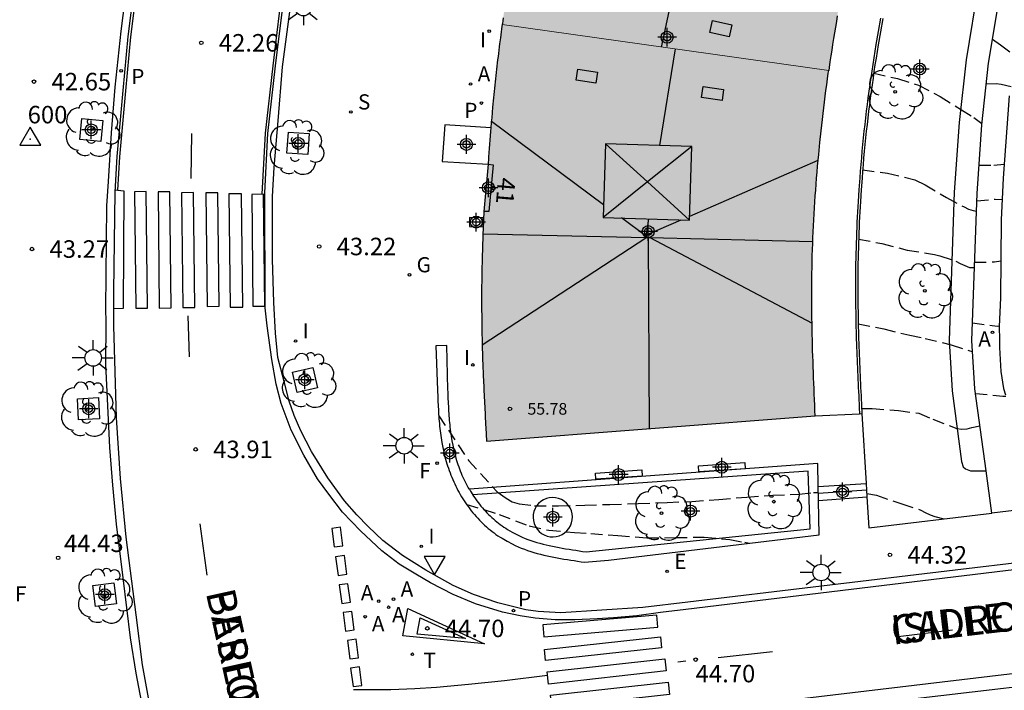
# Model space of a CAD drawing. Units: metres. Extents: x 579593 to 579945, y 4795040 to 4795291.
# Drawn here: x 579718 to 579760, y 4795242 to 4795271 of the extents above; entities that cross this region are included whole.
import ezdxf
from ezdxf.enums import TextEntityAlignment as Align

# ---------------------------------------------------------------- set-up
doc = ezdxf.new("R2010")
doc.units = ezdxf.units.M
doc.header["$MEASUREMENT"] = 0
doc.linetypes.add('TRAZOS_NORMALES', pattern=[0.75, 0.5, -0.25])
for name, color, linetype in [('020194', 31, 'TRAZOS_NORMALES'), ('020195', 30, 'TRAZOS_NORMALES'), ('020204', 9, 'Continuous'), ('020308', 9, 'Continuous'), ('030201', 9, 'Continuous'), ('030301', 9, 'Continuous'), ('060106', 9, 'Continuous'), ('060108', 9, 'Continuous'), ('060113', 4, 'Continuous'), ('060117', 9, 'Continuous'), ('060124', 9, 'Continuous'), ('060126', 9, 'Continuous'), ('060141', 9, 'Continuous'), ('070105', 6, 'Continuous'), ('070108', 9, 'Continuous'), ('080104', 9, 'Continuous'), ('080106', 1, 'Continuous'), ('080109', 9, 'Continuous'), ('080201', 9, 'Continuous'), ('080202', 9, 'Continuous'), ('080303', 9, 'Continuous'), ('080306', 9, 'Continuous'), ('080308', 9, 'Continuous'), ('080312', 8, 'Continuous'), ('090111', 4, 'Continuous'), ('100101', 9, 'Continuous'), ('100105', 3, 'Continuous'), ('100107', 3, 'Continuous'), ('100202', 3, 'Continuous'), ('200205', 4, 'Continuous'), ('200305', 4, 'Continuous'), ('210102', 4, 'Continuous'), ('210201', 9, 'Continuous'), ('210203', 4, 'Continuous'), ('210204', 9, 'Continuous'), ('210205', 4, 'Continuous'), ('210301', 9, 'Continuous'), ('210303', 4, 'Continuous'), ('210304', 9, 'Continuous'), ('210305', 4, 'Continuous'), ('220207', 9, 'Continuous'), ('220307', 9, 'Continuous'), ('230204', 9, 'Continuous'), ('230304', 9, 'Continuous'), ('240204', 9, 'Continuous'), ('240205', 1, 'Continuous'), ('240304', 9, 'Continuous'), ('240305', 1, 'Continuous'), ('250206', 9, 'Continuous'), ('260101', 9, 'Continuous'), ('260205', 9, 'Continuous'), ('270204', 9, 'Continuous'), ('270304', 9, 'Continuous'), ('990501', 21, 'Continuous'), ('C_Edificios', 5, 'Continuous'), ('Centroides', 1, 'Continuous')]:
    doc.layers.add(name, color=color, linetype=linetype)
doc.layers.add('080111', color=7, linetype='Continuous', lineweight=30)
doc.layers.add('080117', color=7, linetype='Continuous', lineweight=20)
doc.styles.add('ARIAL', font='arial.ttf', dxfattribs={"height": 1})
doc.styles.add('ARIALI', font='ariali.ttf', dxfattribs={"height": 1})
doc.styles.add('ROMANS', font='romans__.ttf', dxfattribs={"height": 1})
doc.styles.get("Standard").update_dxf_attribs({"font": 'arial.ttf'})

# ---------------------------------------------------------------- blocks, each defined once
blk = doc.blocks.new('Centroide')
for points in [[(0.402, 0), (-0.402, 0)], [(0, -0.402), (0, 0.402)]]:
    blk.add_lwpolyline(points)
for radius in [0.256, 0.159]:
    blk.add_circle((0, 0), radius)
blk = doc.blocks.new('SANEA')
blk.add_circle((0, 0), 0.055)
blk = doc.blocks.new('PLUVI2')
blk.add_circle((0, 0), 0.055)
blk = doc.blocks.new('REIND')
blk.add_circle((0, 0), 0.055)
blk = doc.blocks.new('PLUVI3')
blk.add_circle((0, 0), 0.055)
blk = doc.blocks.new('ARBOL')
blk.add_circle((0, 0), 0.0587)
for centre, radius, start, end in [((-0.564, 0.381), 0.532, 92.28, 254.58), ((-0.28, 0.855), 0.3, 359.2878, 173.6078), ((0.097, 0.97), 0.21, 23.1565, 160.4665), ((0.438, 0.881), 0.24, 301.578, 139.328), ((-0.091, 0.321), 0.12, 119.14, 310.56), ((0.656, 0.288), 0.443, 319.8556, 114.7656), ((0.819, -0.249), 0.383, 235.5275, 62.0275), ((-0.556, -0.339), 0.555, 142.64, 266.54), ((-0.039, -0.384), 0.21, 189.64, 323.88), ((0.299, -0.624), 0.532, 224.67, 0.24), ((-0.301, -0.676), 0.45, 213.78, 295.32)]:
    blk.add_arc(centre, radius, start, end)
blk = doc.blocks.new('SETRA')
at = {"linetype": 'Continuous'}
blk.add_lwpolyline([(0.451, 0.26), (-0.45, 0.26), (-0.001, -0.52)], close=True, dxfattribs=at)
blk = doc.blocks.new('REGAS')
blk.add_circle((0, 0), 0.055)
blk = doc.blocks.new('OPTICA')
blk.add_circle((0, 0), 0.055)
blk = doc.blocks.new('PUNTO')
blk.add_circle((0, 0), 0.075)
blk = doc.blocks.new('COTAPU')
blk.add_circle((0, 0), 0.075)
blk = doc.blocks.new('REGALU')
blk.add_circle((0, 0), 0.055)
blk = doc.blocks.new('RETEL')
blk.add_circle((0, 0), 0.055)
blk = doc.blocks.new('BloquePortal')
blk.add_circle((0, 0), 0.075)
at = {"flags": 5}
blk.add_attdef('INDICE', text='', height=0.75, dxfattribs=at).set_placement((0, 0), align=Align.MIDDLE_CENTER)
blk = doc.blocks.new('VERTOP')
blk.add_lwpolyline([(-0.45, -0.26), (0.45, -0.26), (0, 0.52)], close=True)
blk.add_point((0, 0))
blk = doc.blocks.new('ABAS')
blk.add_circle((0, 0), 0.055)
blk = doc.blocks.new('FAROLA')
for p, q in [((-0.63, 0.51), (-0.255, 0.245)), ((0, 0.355), (0, 0.755)), ((0.605, 0.49), (0.276, 0.223)), ((-0.355, 0), (-0.895, 0)), ((0.355, 0), (0.855, 0)), ((-0.65, -0.52), (-0.255, -0.24)), ((0, -0.355), (0, -0.755)), ((0.585, -0.52), (0.256, -0.246))]:
    blk.add_line(p, q)
blk.add_circle((0, 0), 0.355)
blk = doc.blocks.new('PLUVI1')
blk.add_circle((0, 0), 0.055)

msp = doc.modelspace()

# ---------------------------------------------------------------- hatches: boundary and pattern name
at = {"layer": '990501'}
for points in [[(579753.684, 4795276.609), (579753.767, 4795276.945), (579753.853, 4795277.28), (579753.94, 4795277.615), (579754.03, 4795277.949), (579754.122, 4795278.283), (579754.216, 4795278.616), (579754.313, 4795278.948), (579754.412, 4795279.28), (579754.549, 4795279.729), (579754.692, 4795280.177), (579754.75, 4795280.363), (579754.806, 4795280.53), (579754.844, 4795280.648), (579754.883, 4795280.765), (579754.922, 4795280.883), (579754.961, 4795281), (579755.001, 4795281.117), (579755.04, 4795281.235), (579755.08, 4795281.352), (579755.12, 4795281.469), (579755.16, 4795281.586), (579755.2, 4795281.703), (579755.241, 4795281.82), (579755.281, 4795281.937), (579755.322, 4795282.054), (579755.362, 4795282.171), (579755.403, 4795282.288), (579755.444, 4795282.405), (579755.484, 4795282.522), (579755.525, 4795282.639), (579755.566, 4795282.756), (579742.289, 4795287.541), (579742.242, 4795287.393), (579742.196, 4795287.246), (579742.149, 4795287.098), (579742.103, 4795286.95), (579742.056, 4795286.802), (579742.01, 4795286.655), (579741.964, 4795286.507), (579741.917, 4795286.359), (579741.871, 4795286.211), (579741.824, 4795286.063), (579741.778, 4795285.915), (579741.732, 4795285.768), (579741.685, 4795285.62), (579741.639, 4795285.471), (579741.593, 4795285.323), (579741.547, 4795285.175), (579741.5, 4795285.027), (579741.454, 4795284.879), (579741.408, 4795284.73), (579741.362, 4795284.582), (579741.316, 4795284.433), (579741.271, 4795284.285), (579741.175, 4795283.975), (579741.08, 4795283.664), (579741.031, 4795283.503), (579740.981, 4795283.341), (579740.932, 4795283.18), (579740.883, 4795283.018), (579740.835, 4795282.856), (579740.786, 4795282.695), (579740.738, 4795282.533), (579740.689, 4795282.371), (579740.642, 4795282.209), (579740.594, 4795282.047), (579740.547, 4795281.886), (579740.5, 4795281.724), (579740.453, 4795281.563), (579740.407, 4795281.402), (579740.361, 4795281.24), (579740.316, 4795281.079), (579740.27, 4795280.918), (579740.226, 4795280.757), (579740.182, 4795280.596), (579740.138, 4795280.435), (579740.074, 4795280.197), (579740.011, 4795279.959), (579739.99, 4795279.882), (579739.97, 4795279.804), (579739.95, 4795279.727), (579739.93, 4795279.649), (579739.91, 4795279.572), (579739.89, 4795279.495), (579739.87, 4795279.418), (579739.85, 4795279.34), (579739.831, 4795279.263), (579739.811, 4795279.186), (579739.792, 4795279.109), (579739.772, 4795279.032), (579739.753, 4795278.955), (579739.733, 4795278.877), (579739.714, 4795278.8), (579739.695, 4795278.723), (579739.675, 4795278.646), (579739.656, 4795278.569), (579739.637, 4795278.492), (579739.617, 4795278.415), (579739.598, 4795278.338), (579739.579, 4795278.261), (579739.134, 4795276.266), (579739.112, 4795276.143), (579739.089, 4795276.019), (579739.067, 4795275.896), (579739.045, 4795275.772), (579739.023, 4795275.649), (579739.001, 4795275.525), (579738.978, 4795275.402), (579738.956, 4795275.278), (579738.934, 4795275.155), (579738.912, 4795275.032), (579738.89, 4795274.908), (579738.868, 4795274.785), (579738.846, 4795274.661), (579738.825, 4795274.538), (579738.803, 4795274.415), (579738.781, 4795274.291), (579738.76, 4795274.168), (579738.739, 4795274.045), (579738.717, 4795273.921), (579738.696, 4795273.798), (579738.675, 4795273.675), (579738.654, 4795273.551), (579738.614, 4795273.309), (579738.573, 4795273.067), (579738.554, 4795272.948), (579738.534, 4795272.829), (579738.515, 4795272.71), (579738.496, 4795272.591), (579738.477, 4795272.472), (579738.458, 4795272.353), (579738.439, 4795272.234), (579738.421, 4795272.115), (579738.402, 4795271.996), (579738.384, 4795271.876), (579738.366, 4795271.757), (579738.348, 4795271.638), (579738.331, 4795271.519), (579738.313, 4795271.399), (579738.296, 4795271.28), (579738.279, 4795271.16), (579738.262, 4795271.041), (579738.254, 4795270.989), (579752.248, 4795269.026), (579752.266, 4795269.156), (579752.302, 4795269.403), (579752.339, 4795269.649), (579752.376, 4795269.896), (579752.415, 4795270.142), (579752.454, 4795270.389), (579752.493, 4795270.635), (579752.534, 4795270.882), (579752.575, 4795271.128), (579752.617, 4795271.374), (579752.719, 4795271.961), (579752.824, 4795272.546), (579752.887, 4795272.886), (579752.951, 4795273.226), (579753.017, 4795273.566), (579753.084, 4795273.906), (579753.153, 4795274.245), (579753.223, 4795274.584), (579753.296, 4795274.922), (579753.37, 4795275.26), (579753.445, 4795275.598), (579753.523, 4795275.936), (579753.602, 4795276.273)], [(579751.561, 4795261.605), (579751.571, 4795261.86), (579751.582, 4795262.116), (579751.594, 4795262.371), (579751.607, 4795262.626), (579751.622, 4795262.882), (579751.637, 4795263.137), (579751.653, 4795263.392), (579751.671, 4795263.647), (579751.689, 4795263.902), (579751.708, 4795264.157), (579751.729, 4795264.412), (579751.75, 4795264.667), (579751.772, 4795264.922), (579751.796, 4795265.177), (579751.82, 4795265.432), (579751.869, 4795265.934), (579751.923, 4795266.436), (579751.95, 4795266.684), (579751.978, 4795266.931), (579752.006, 4795267.179), (579752.036, 4795267.426), (579752.066, 4795267.674), (579752.098, 4795267.921), (579752.13, 4795268.168), (579752.163, 4795268.415), (579752.196, 4795268.662), (579752.231, 4795268.909), (579752.248, 4795269.026), (579738.254, 4795270.989), (579738.245, 4795270.921), (579738.228, 4795270.801), (579738.212, 4795270.681), (579738.178, 4795270.425), (579738.144, 4795270.169), (579738.127, 4795270.033), (579738.11, 4795269.896), (579738.093, 4795269.76), (579738.076, 4795269.624), (579738.059, 4795269.487), (579738.043, 4795269.351), (579738.027, 4795269.214), (579738.012, 4795269.078), (579737.996, 4795268.941), (579737.981, 4795268.805), (579737.967, 4795268.669), (579737.952, 4795268.533), (579737.937, 4795268.397), (579737.923, 4795268.261), (579737.909, 4795268.126), (579737.895, 4795267.991), (579737.882, 4795267.856), (579737.869, 4795267.721), (579737.857, 4795267.586), (579737.844, 4795267.452), (579737.824, 4795267.226), (579737.804, 4795267.001), (579737.796, 4795266.909), (579737.788, 4795266.818), (579737.78, 4795266.726), (579737.772, 4795266.635), (579737.765, 4795266.544), (579737.757, 4795266.452), (579737.75, 4795266.362), (579737.743, 4795266.271), (579737.736, 4795266.18), (579737.728, 4795266.089), (579737.721, 4795265.999), (579737.714, 4795265.908), (579737.707, 4795265.818), (579737.7, 4795265.727), (579737.694, 4795265.637), (579737.687, 4795265.547), (579737.68, 4795265.457), (579737.673, 4795265.367), (579737.666, 4795265.276), (579737.66, 4795265.186), (579737.653, 4795265.096), (579737.646, 4795265.006), (579737.467, 4795262.987), (579737.464, 4795262.913), (579737.461, 4795262.839), (579737.458, 4795262.765), (579737.455, 4795262.691), (579737.449, 4795262.544), (579737.446, 4795262.47), (579737.443, 4795262.396), (579737.44, 4795262.322), (579737.437, 4795262.248), (579737.434, 4795262.174), (579737.431, 4795262.1), (579737.425, 4795261.952), (579737.423, 4795261.878), (579737.42, 4795261.805), (579737.417, 4795261.731), (579737.415, 4795261.657), (579737.412, 4795261.583), (579737.41, 4795261.509), (579737.408, 4795261.435), (579737.405, 4795261.361), (579737.397, 4795261.082), (579737.39, 4795260.803), (579737.386, 4795260.598), (579737.382, 4795260.393), (579737.378, 4795260.188), (579737.376, 4795259.983), (579737.374, 4795259.778), (579737.372, 4795259.573), (579737.372, 4795259.368), (579737.371, 4795259.163), (579737.372, 4795258.958), (579737.373, 4795258.753), (579737.375, 4795258.547), (579737.377, 4795258.342), (579737.379, 4795258.137), (579737.383, 4795257.931), (579737.387, 4795257.726), (579737.391, 4795257.521), (579737.396, 4795257.315), (579737.402, 4795257.11), (579737.408, 4795256.904), (579737.414, 4795256.699), (579737.426, 4795256.366), (579737.439, 4795256.032), (579737.444, 4795255.904), (579737.449, 4795255.776), (579737.455, 4795255.648), (579737.46, 4795255.52), (579737.466, 4795255.392), (579737.472, 4795255.264), (579737.478, 4795255.136), (579737.484, 4795255.008), (579737.491, 4795254.88), (579737.497, 4795254.752), (579737.504, 4795254.624), (579737.51, 4795254.496), (579737.517, 4795254.368), (579737.524, 4795254.24), (579737.531, 4795254.111), (579737.538, 4795253.983), (579737.545, 4795253.855), (579737.552, 4795253.727), (579737.584, 4795253.135), (579751.668, 4795254.221), (579751.658, 4795254.454), (579751.648, 4795254.687), (579751.639, 4795254.92), (579751.629, 4795255.154), (579751.619, 4795255.387), (579751.61, 4795255.62), (579751.601, 4795255.853), (579751.592, 4795256.086), (579751.583, 4795256.319), (579751.575, 4795256.553), (579751.568, 4795256.786), (579751.56, 4795257.019), (579751.553, 4795257.252), (579751.547, 4795257.485), (579751.541, 4795257.718), (579751.536, 4795257.951), (579751.532, 4795258.184), (579751.528, 4795258.418), (579751.525, 4795258.651), (579751.523, 4795258.884), (579751.522, 4795259.117), (579751.522, 4795259.35), (579751.523, 4795259.839), (579751.529, 4795260.327), (579751.533, 4795260.583), (579751.538, 4795260.838), (579751.545, 4795261.094), (579751.552, 4795261.349)]]:
    msp.add_hatch(color=256, dxfattribs=at).paths.add_polyline_path(points, flags=0)

# ---------------------------------------------------------------- linework, layer by layer
at = {"layer": '020194'}
for points, elevation in [([(579759.273, 4795270.368), (579759.615, 4795270.13), (579760.31, 4795269.581)], 40.64), ([(579754.176, 4795268.904), (579755.2, 4795268.683), (579756.094, 4795268.398), (579757.026, 4795267.907), (579757.932, 4795267.343), (579758.469, 4795267.009), (579758.817, 4795266.757)], 41.64), ([(579759.004, 4795268.451), (579759.418, 4795268.463), (579759.641, 4795268.435), (579760.062, 4795268.337)], 41.14), ([(579758.691, 4795264.961), (579759.33, 4795264.964), (579759.768, 4795265.008)], 41.64), ([(579753.53, 4795261.8), (579754.529, 4795261.605), (579755.616, 4795261.33), (579756.784, 4795261.134), (579757.015, 4795261.08), (579757.702, 4795260.86), (579757.888, 4795260.756), (579758.279, 4795260.583), (579758.444, 4795260.578), (579758.495, 4795260.585)], 42.64), ([(579758.503, 4795260.806), (579759.357, 4795260.825), (579759.629, 4795260.873)], 42.64), ([(579758.411, 4795258.211), (579759.468, 4795258.068), (579759.561, 4795258.08)], 43.14), ([(579753.514, 4795258.165), (579754.612, 4795257.95), (579755.728, 4795257.681), (579756.376, 4795257.543), (579757.5, 4795257.267), (579758.29, 4795257.009), (579758.413, 4795256.984)], 43.14), ([(579758.536, 4795255.184), (579759.712, 4795255.075), (579759.842, 4795255.074)], 43.64), ([(579753.662, 4795254.541), (579754.114, 4795254.539), (579755.236, 4795254.461), (579756.108, 4795254.335), (579756.715, 4795254.086), (579757.738, 4795253.687), (579757.958, 4795253.655), (579758.182, 4795253.675), (579758.377, 4795253.721), (579758.725, 4795253.804)], 43.64), ([(579735.535, 4795254.233), (579736.82, 4795252.305), (579738.042, 4795250.963), (579738.423, 4795250.693), (579738.677, 4795250.534), (579738.978, 4795250.455), (579739.645, 4795250.376), (579740.664, 4795250.363), (579741.798, 4795250.403), (579742.87, 4795250.428), (579744.081, 4795250.467), (579745.322, 4795250.517), (579746.382, 4795250.554), (579747.536, 4795250.648), (579748.74, 4795250.742), (579749.849, 4795250.826), (579750.983, 4795250.869), (579751.6, 4795250.94), (579751.808, 4795250.938)], 44.14), ([(579753.878, 4795250.892), (579754.292, 4795250.82), (579755.382, 4795250.453), (579756.201, 4795250.191), (579756.38, 4795250.083), (579756.599, 4795249.978), (579756.796, 4795249.91), (579757.184, 4795249.806)], 44.14)]:
    msp.add_lwpolyline(points, dxfattribs=dict(at, elevation=elevation))
at = {"layer": '020195'}
for points, elevation in [([(579753.702, 4795264.763), (579754.769, 4795264.627), (579755.945, 4795264.344), (579756.387, 4795264.125), (579757.297, 4795263.576), (579758.047, 4795263.178), (579758.241, 4795263.085), (579758.435, 4795263.021), (579758.58, 4795262.993)], 42.14), ([(579758.596, 4795263.443), (579759.381, 4795263.507), (579759.685, 4795263.498)], 42.14), ([(579736.732, 4795250.425), (579737.472, 4795250.21), (579738.121, 4795250.002), (579739.415, 4795249.506), (579740.248, 4795249.323), (579741.352, 4795249.228), (579742.053, 4795249.186), (579743.212, 4795249.093), (579744.462, 4795248.996), (579745.688, 4795249.009), (579746.91, 4795249.029), (579748.017, 4795248.922), (579748.65, 4795248.806), (579748.834, 4795248.766)], 44.64)]:
    msp.add_lwpolyline(points, dxfattribs=dict(at, elevation=elevation))
at = {"layer": '060106', "flags": 128}
msp.add_lwpolyline([(579754.467, 4795271.261), (579754.366, 4795270.698), (579754.27, 4795270.133), (579754.223, 4795269.849), (579754.177, 4795269.565), (579754.132, 4795269.28), (579754.089, 4795268.995), (579754.047, 4795268.71), (579754.006, 4795268.425), (579753.967, 4795268.139), (579753.929, 4795267.854), (579753.892, 4795267.569), (579753.857, 4795267.283), (579753.822, 4795266.997), (579753.79, 4795266.711), (579753.758, 4795266.425), (579753.728, 4795266.139), (579753.699, 4795265.853), (579753.672, 4795265.566), (579753.646, 4795265.28), (579753.621, 4795264.993), (579753.598, 4795264.707), (579753.576, 4795264.421), (579753.539, 4795263.914), (579753.506, 4795263.406), (579753.493, 4795263.185), (579753.481, 4795262.965), (579753.469, 4795262.743), (579753.459, 4795262.522), (579753.449, 4795262.302), (579753.44, 4795262.08), (579753.432, 4795261.859), (579753.424, 4795261.637), (579753.418, 4795261.417), (579753.412, 4795261.196), (579753.407, 4795260.974), (579753.403, 4795260.753), (579753.4, 4795260.533), (579753.397, 4795260.312), (579753.395, 4795260.09), (579753.394, 4795259.869), (579753.394, 4795259.647), (579753.395, 4795259.427), (579753.397, 4795259.206), (579753.399, 4795258.985), (579753.405, 4795258.59), (579753.413, 4795258.197), (579753.417, 4795258.024), (579753.421, 4795257.851), (579753.426, 4795257.678), (579753.431, 4795257.506), (579753.437, 4795257.333), (579753.443, 4795257.161), (579753.449, 4795256.988), (579753.456, 4795256.815), (579753.463, 4795256.642), (579753.47, 4795256.47), (579753.477, 4795256.297), (579753.485, 4795256.125), (579753.493, 4795255.952), (579753.501, 4795255.779), (579753.509, 4795255.607), (579753.517, 4795255.434), (579753.526, 4795255.262), (579753.534, 4795255.089), (579753.543, 4795254.916), (579753.552, 4795254.744), (579753.56, 4795254.572), (579753.573, 4795254.316)], dxfattribs=at)
at = {"layer": '060108', "flags": 128}
for points in [[(579722.281, 4795275.657), (579722.345, 4795275.599), (579722.45, 4795275.479), (579722.516, 4795275.387), (579722.535, 4795275.265), (579722.364, 4795274.055), (579722.151, 4795272.62), (579721.913, 4795270.704), (579721.654, 4795268.31), (579721.502, 4795266.352), (579721.362, 4795264.271), (579721.299, 4795263.226), (579721.286, 4795261.74), (579721.264, 4795260.257), (579721.259, 4795258.832), (579721.262, 4795258.221), (579721.256, 4795256.441), (579721.427, 4795252.872), (579721.551, 4795251.254), (579721.712, 4795249.578), (579721.994, 4795247.289), (579722.311, 4795244.719), (579722.55, 4795243.198), (579723.064, 4795240.5)], [(579776.439, 4795249.844), (579757.663, 4795247.613), (579746.212, 4795246.248), (579744.287, 4795246.007), (579740.761, 4795245.781), (579739.798, 4795245.839), (579739.268, 4795245.91), (579738.063, 4795246.215), (579737.019, 4795246.571), (579736.151, 4795246.957), (579734.979, 4795247.612), (579733.982, 4795248.247), (579733.14, 4795248.886), (579732.508, 4795249.482), (579732.024, 4795249.977), (579731.5, 4795250.591), (579730.78, 4795251.567), (579730.087, 4795252.699), (579729.625, 4795253.587), (579729.345, 4795254.239), (579729.121, 4795254.86), (579728.911, 4795255.698), (579728.644, 4795256.719), (579728.534, 4795257.775), (579728.462, 4795259.086), (579728.409, 4795260.941), (579728.415, 4795262.479), (579728.411, 4795263.631), (579728.48, 4795264.868), (579728.651, 4795266.867), (579728.836, 4795269.182), (579729.475, 4795274.016)]]:
    msp.add_lwpolyline(points, dxfattribs=at)
at = {"layer": '060113', "flags": 128}
for points in [[(579726.539, 4795290.251), (579726.34, 4795289.657), (579725.591, 4795287.239), (579724.805, 4795284.298), (579724.225, 4795282.046), (579723.562, 4795278.904), (579722.985, 4795275.834), (579722.468, 4795272.542), (579722.215, 4795270.487), (579721.992, 4795268.169), (579721.742, 4795265.337), (579721.653, 4795263.816), (579721.598, 4795259.555), (579721.593, 4795258.085), (579721.71, 4795254.137), (579721.883, 4795251.542), (579722.13, 4795249.03), (579722.546, 4795245.698), (579722.828, 4795243.563), (579723.384, 4795240.503)], [(579765.137, 4795248.226), (579746.129, 4795245.926), (579745.04, 4795245.792), (579744.023, 4795245.657), (579743.027, 4795245.564), (579742.322, 4795245.53), (579741.368, 4795245.489), (579740.529, 4795245.487), (579739.669, 4795245.558), (579739.017, 4795245.658), (579738.262, 4795245.811), (579737.116, 4795246.176), (579736.156, 4795246.569), (579735.177, 4795247.066), (579734.549, 4795247.435), (579733.838, 4795247.868), (579733.098, 4795248.445), (579732.184, 4795249.294), (579731.405, 4795250.1), (579730.822, 4795250.873), (579730.342, 4795251.531), (579729.751, 4795252.542), (579729.213, 4795253.615), (579728.779, 4795254.749), (579728.56, 4795255.58), (579728.386, 4795256.638), (579728.183, 4795258.081), (579728.098, 4795258.859), (579728.076, 4795263.782), (579728.206, 4795266.33), (579728.537, 4795269.218), (579728.989, 4795272.913)], [(579944.246, 4795264.466), (579926.073, 4795262.343), (579903.357, 4795259.577), (579891.386, 4795258.174), (579877.394, 4795256.52), (579847.879, 4795252.995), (579828.686, 4795250.724), (579813.38, 4795248.947), (579792.102, 4795246.411), (579764.014, 4795243.035), (579747.412, 4795241.1)], [(579746.537, 4795241.571), (579891.315, 4795258.778)]]:
    msp.add_lwpolyline(points, dxfattribs=at)
at = {"layer": '060117', "flags": 128}
for points in [[(579751.803, 4795251.198), (579753.852, 4795251.326)], [(579751.814, 4795250.604), (579753.885, 4795250.76)]]:
    msp.add_lwpolyline(points, dxfattribs=at)
at = {"layer": '060124', "flags": 128}
msp.add_lwpolyline([(579754.565, 4795271.247), (579754.464, 4795270.685), (579754.368, 4795270.121), (579754.321, 4795269.837), (579754.276, 4795269.553), (579754.231, 4795269.269), (579754.188, 4795268.984), (579754.146, 4795268.7), (579754.105, 4795268.415), (579754.066, 4795268.13), (579754.028, 4795267.845), (579753.991, 4795267.56), (579753.956, 4795267.275), (579753.921, 4795266.989), (579753.889, 4795266.704), (579753.857, 4795266.418), (579753.827, 4795266.133), (579753.798, 4795265.847), (579753.771, 4795265.561), (579753.745, 4795265.275), (579753.72, 4795264.989), (579753.697, 4795264.703), (579753.675, 4795264.417), (579753.638, 4795263.911), (579753.606, 4795263.404), (579753.593, 4795263.183), (579753.581, 4795262.963), (579753.569, 4795262.742), (579753.559, 4795262.521), (579753.549, 4795262.301), (579753.54, 4795262.08), (579753.532, 4795261.859), (579753.524, 4795261.638), (579753.518, 4795261.418), (579753.512, 4795261.197), (579753.507, 4795260.976), (579753.503, 4795260.755), (579753.5, 4795260.535), (579753.497, 4795260.314), (579753.495, 4795260.093), (579753.494, 4795259.872), (579753.494, 4795259.651), (579753.495, 4795259.431), (579753.497, 4795259.21), (579753.499, 4795258.989), (579753.505, 4795258.595), (579753.513, 4795258.202), (579753.517, 4795258.029), (579753.521, 4795257.857), (579753.526, 4795257.684), (579753.531, 4795257.512), (579753.537, 4795257.339), (579753.543, 4795257.167), (579753.549, 4795256.994), (579753.556, 4795256.822), (579753.563, 4795256.649), (579753.57, 4795256.477), (579753.577, 4795256.304), (579753.585, 4795256.132), (579753.593, 4795255.959), (579753.601, 4795255.786), (579753.609, 4795255.614), (579753.617, 4795255.441), (579753.626, 4795255.269), (579753.634, 4795255.096), (579753.643, 4795254.924), (579753.652, 4795254.751), (579753.66, 4795254.579), (579753.669, 4795254.406), (579753.674, 4795254.321)], dxfattribs=at)
at = {"layer": '060126', "flags": 128}
for points in [[(579751.668, 4795254.221), (579753.573, 4795254.316)], [(579753.573, 4795254.316), (579753.674, 4795254.321)]]:
    msp.add_lwpolyline(points, dxfattribs=at)
at = {"layer": '060141', "flags": 128}
msp.add_lwpolyline([(579751.809, 4795250.918), (579753.868, 4795251.062)], dxfattribs=at)
at = {"layer": '070105', "flags": 128}
msp.add_lwpolyline([(579759.983, 4795267.94), (579759.725, 4795264.416), (579759.646, 4795262.621), (579759.614, 4795259.282), (579759.56, 4795258.059), (579759.563, 4795257.48), (579759.569, 4795257.16), (579759.631, 4795256.125), (579759.733, 4795255.392), (579759.826, 4795255.123)], dxfattribs=at)
at = {"layer": '070108', "flags": 128}
for points in [[(579758.99, 4795251.865), (579758.508, 4795255.387), (579758.384, 4795257.461), (579758.607, 4795263.751), (579758.811, 4795266.699), (579759.101, 4795269.334), (579759.631, 4795272.517), (579760.856, 4795277.245), (579762.217, 4795281.074), (579762.964, 4795282.97), (579764.163, 4795285.2), (579766.043, 4795288.769), (579766.83, 4795290.25)], [(579759.238, 4795250.049), (579758.99, 4795251.865)], [(579767.574, 4795251.059), (579759.238, 4795250.049)]]:
    msp.add_lwpolyline(points, dxfattribs=at)
at = {"layer": '080104', "flags": 128}
msp.add_lwpolyline([(579737.646, 4795265.006), (579737.861, 4795264.987), (579737.684, 4795262.983), (579737.467, 4795262.987)], dxfattribs=at)
at = {"layer": '080106', "flags": 128}
for points in [[(579747.15, 4795270.646), (579747.262, 4795271.167), (579748.099, 4795270.988), (579747.987, 4795270.467), (579747.15, 4795270.646)], [(579742.332, 4795268.95), (579742.262, 4795268.482), (579741.419, 4795268.608), (579741.489, 4795269.076), (579742.332, 4795268.95)], [(579746.794, 4795267.862), (579746.862, 4795268.341), (579747.743, 4795268.215), (579747.675, 4795267.736), (579746.794, 4795267.862)], [(579742.583, 4795262.729), (579746.283, 4795262.611), (579746.384, 4795265.769), (579742.684, 4795265.887), (579742.583, 4795262.729)]]:
    msp.add_lwpolyline(points, dxfattribs=at)
at = {"layer": '080109', "flags": 128}
for points in [[(579745.084, 4795270.031), (579745.838, 4795273.564)], [(579745.013, 4795265.813), (579745.686, 4795269.947)], [(579742.6, 4795263.272), (579737.79, 4795266.84)], [(579744.484, 4795264.249), (579742.684, 4795265.887)], [(579746.384, 4795265.769), (579744.484, 4795264.249)], [(579746.289, 4795262.781), (579751.796, 4795265.177)], [(579744.484, 4795264.249), (579742.583, 4795262.729)], [(579746.283, 4795262.611), (579744.484, 4795264.249)], [(579744.435, 4795261.911), (579743.366, 4795262.704)], [(579744.444, 4795261.978), (579744.545, 4795262.666)], [(579744.444, 4795261.978), (579745.924, 4795262.622)], [(579737.428, 4795262.031), (579744.428, 4795261.867)], [(579744.452, 4795261.867), (579737.398, 4795257.255)], [(579744.428, 4795261.867), (579744.435, 4795261.911)], [(579744.428, 4795261.867), (579744.452, 4795261.867)], [(579744.435, 4795261.911), (579744.444, 4795261.978)], [(579744.452, 4795261.867), (579744.514, 4795261.865)], [(579744.514, 4795261.865), (579744.587, 4795261.863)], [(579744.514, 4795261.865), (579744.552, 4795253.672)], [(579744.587, 4795261.863), (579751.532, 4795258.198)], [(579744.587, 4795261.863), (579751.565, 4795261.7)]]:
    msp.add_lwpolyline(points, dxfattribs=at)
at = {"layer": '080111', "flags": 128}
for points in [[(579752.617, 4795271.374), (579752.575, 4795271.128), (579752.534, 4795270.882), (579752.493, 4795270.635), (579752.454, 4795270.389), (579752.415, 4795270.142), (579752.376, 4795269.896), (579752.339, 4795269.649), (579752.302, 4795269.403), (579752.266, 4795269.156), (579752.248, 4795269.026)], [(579738.254, 4795270.989), (579738.245, 4795270.921), (579738.228, 4795270.801), (579738.212, 4795270.681), (579738.178, 4795270.425), (579738.144, 4795270.169), (579738.127, 4795270.033), (579738.11, 4795269.896), (579738.093, 4795269.76), (579738.076, 4795269.624), (579738.059, 4795269.487), (579738.043, 4795269.351), (579738.027, 4795269.214), (579738.012, 4795269.078), (579737.996, 4795268.941), (579737.981, 4795268.805), (579737.967, 4795268.669), (579737.952, 4795268.533), (579737.937, 4795268.397), (579737.923, 4795268.261), (579737.909, 4795268.126), (579737.895, 4795267.991), (579737.882, 4795267.856), (579737.869, 4795267.721), (579737.857, 4795267.586), (579737.844, 4795267.452), (579737.824, 4795267.226), (579737.804, 4795267.001), (579737.796, 4795266.909), (579737.788, 4795266.818), (579737.78, 4795266.726), (579737.772, 4795266.635), (579737.767, 4795266.564)], [(579738.296, 4795271.28), (579738.279, 4795271.16), (579738.262, 4795271.041), (579738.254, 4795270.989)], [(579751.668, 4795254.221), (579751.658, 4795254.454), (579751.648, 4795254.687), (579751.639, 4795254.92), (579751.629, 4795255.154), (579751.619, 4795255.387), (579751.61, 4795255.62), (579751.601, 4795255.853), (579751.592, 4795256.086), (579751.583, 4795256.319), (579751.575, 4795256.553), (579751.568, 4795256.786), (579751.56, 4795257.019), (579751.553, 4795257.252), (579751.547, 4795257.485), (579751.541, 4795257.718), (579751.536, 4795257.951), (579751.532, 4795258.184), (579751.528, 4795258.418), (579751.525, 4795258.651), (579751.523, 4795258.884), (579751.522, 4795259.117), (579751.522, 4795259.35), (579751.523, 4795259.839), (579751.529, 4795260.327), (579751.533, 4795260.583), (579751.538, 4795260.838), (579751.545, 4795261.094), (579751.552, 4795261.349), (579751.561, 4795261.605), (579751.571, 4795261.86), (579751.582, 4795262.116), (579751.594, 4795262.371), (579751.607, 4795262.626), (579751.622, 4795262.882), (579751.637, 4795263.137), (579751.653, 4795263.392), (579751.671, 4795263.647), (579751.689, 4795263.902), (579751.708, 4795264.157), (579751.729, 4795264.412), (579751.75, 4795264.667), (579751.772, 4795264.922), (579751.796, 4795265.177), (579751.82, 4795265.432), (579751.869, 4795265.934), (579751.923, 4795266.436), (579751.95, 4795266.684), (579751.978, 4795266.931), (579752.006, 4795267.179), (579752.036, 4795267.426), (579752.066, 4795267.674), (579752.098, 4795267.921), (579752.13, 4795268.168), (579752.163, 4795268.415), (579752.196, 4795268.662), (579752.231, 4795268.909), (579752.248, 4795269.026)], [(579737.767, 4795266.564), (579737.765, 4795266.544), (579737.757, 4795266.452), (579737.75, 4795266.362), (579737.743, 4795266.271), (579737.736, 4795266.18), (579737.728, 4795266.089), (579737.721, 4795265.999), (579737.714, 4795265.908), (579737.707, 4795265.818), (579737.7, 4795265.727), (579737.694, 4795265.637), (579737.687, 4795265.547), (579737.68, 4795265.457), (579737.673, 4795265.367), (579737.666, 4795265.276), (579737.66, 4795265.186), (579737.653, 4795265.096), (579737.646, 4795265.006)], [(579737.646, 4795265.006), (579737.467, 4795262.987)], [(579737.467, 4795262.987), (579737.464, 4795262.913), (579737.461, 4795262.839), (579737.458, 4795262.765), (579737.455, 4795262.691), (579737.452, 4795262.618), (579737.449, 4795262.544), (579737.446, 4795262.47), (579737.443, 4795262.396), (579737.44, 4795262.322), (579737.437, 4795262.248), (579737.434, 4795262.174), (579737.431, 4795262.1), (579737.428, 4795262.026), (579737.425, 4795261.952), (579737.423, 4795261.878), (579737.42, 4795261.805), (579737.417, 4795261.731), (579737.415, 4795261.657), (579737.412, 4795261.583), (579737.41, 4795261.509), (579737.408, 4795261.435), (579737.405, 4795261.361), (579737.397, 4795261.082), (579737.39, 4795260.803), (579737.386, 4795260.598), (579737.382, 4795260.393), (579737.378, 4795260.188), (579737.376, 4795259.983), (579737.374, 4795259.778), (579737.372, 4795259.573), (579737.372, 4795259.368), (579737.371, 4795259.163), (579737.372, 4795258.958), (579737.373, 4795258.753), (579737.375, 4795258.547), (579737.377, 4795258.342), (579737.379, 4795258.137), (579737.383, 4795257.931), (579737.387, 4795257.726), (579737.391, 4795257.521), (579737.396, 4795257.315), (579737.402, 4795257.11), (579737.408, 4795256.904), (579737.414, 4795256.699), (579737.426, 4795256.366), (579737.439, 4795256.032), (579737.444, 4795255.904), (579737.449, 4795255.776), (579737.455, 4795255.648), (579737.46, 4795255.52), (579737.466, 4795255.392), (579737.472, 4795255.264), (579737.478, 4795255.136), (579737.484, 4795255.008), (579737.491, 4795254.88), (579737.497, 4795254.752), (579737.504, 4795254.624), (579737.51, 4795254.496), (579737.517, 4795254.368), (579737.524, 4795254.24), (579737.531, 4795254.111), (579737.538, 4795253.983), (579737.545, 4795253.855), (579737.552, 4795253.727), (579737.584, 4795253.135), (579751.668, 4795254.221)]]:
    msp.add_lwpolyline(points, dxfattribs=at)
at = {"layer": '080117', "flags": 128}
msp.add_lwpolyline([(579738.254, 4795270.989), (579752.248, 4795269.026)], dxfattribs=at)
at = {"layer": '090111', "flags": 128}
msp.add_lwpolyline([(579737.445, 4795262.707), (579736.853, 4795262.726), (579736.847, 4795262.342), (579737.439, 4795262.323), (579737.445, 4795262.707)], dxfattribs=at)
at = {"layer": '100101', "flags": 128}
for points in [[(579720.157, 4795266.063), (579720.233, 4795266.965), (579721.135, 4795266.889), (579721.059, 4795265.987), (579720.157, 4795266.063)], [(579729.03, 4795265.481), (579729.09, 4795266.379), (579729.988, 4795266.319), (579729.928, 4795265.421), (579729.03, 4795265.481)], [(579729.46, 4795255.231), (579729.263, 4795256.103), (579730.135, 4795256.3), (579730.332, 4795255.428), (579729.46, 4795255.231)], [(579720.094, 4795254.057), (579720.05, 4795254.961), (579720.954, 4795255.005), (579720.998, 4795254.101), (579720.094, 4795254.057)], [(579720.828, 4795246.055), (579720.71, 4795246.954), (579721.609, 4795247.072), (579721.726, 4795246.173), (579720.828, 4795246.055)]]:
    msp.add_lwpolyline(points, dxfattribs=at)
at = {"layer": '100105', "flags": 128}
for points in [[(579737.767, 4795266.564), (579735.797, 4795266.698), (579735.685, 4795265.127), (579737.646, 4795265.006)], [(579736.846, 4795251.077), (579736.798, 4795251.159), (579736.752, 4795251.242), (579736.708, 4795251.327), (579736.665, 4795251.412), (579736.623, 4795251.498), (579736.583, 4795251.585), (579736.544, 4795251.673), (579736.507, 4795251.761), (579736.472, 4795251.85), (579736.437, 4795251.94), (579736.405, 4795252.03), (579736.373, 4795252.121), (579736.343, 4795252.213), (579736.315, 4795252.305), (579736.287, 4795252.398), (579736.261, 4795252.491), (579736.237, 4795252.584), (579736.214, 4795252.678), (579736.192, 4795252.772), (579736.15, 4795252.964), (579736.114, 4795253.157), (579736.097, 4795253.253), (579736.081, 4795253.349), (579736.067, 4795253.445), (579736.054, 4795253.542), (579736.041, 4795253.64), (579736.03, 4795253.737), (579736.019, 4795253.836), (579736.009, 4795253.934), (579736, 4795254.033), (579735.992, 4795254.132), (579735.985, 4795254.232), (579735.978, 4795254.332), (579735.971, 4795254.432), (579735.965, 4795254.533), (579735.96, 4795254.634), (579735.955, 4795254.736), (579735.95, 4795254.837), (579735.945, 4795254.939), (579735.941, 4795255.042), (579735.937, 4795255.144), (579735.932, 4795255.247), (579735.928, 4795255.35), (579735.874, 4795257.243), (579735.415, 4795257.227), (579735.48, 4795255.332), (579735.484, 4795255.229), (579735.489, 4795255.126), (579735.493, 4795255.023), (579735.497, 4795254.92), (579735.502, 4795254.817), (579735.507, 4795254.714), (579735.512, 4795254.611), (579735.518, 4795254.508), (579735.524, 4795254.405), (579735.53, 4795254.302), (579735.537, 4795254.199), (579735.545, 4795254.097), (579735.554, 4795253.994), (579735.563, 4795253.892), (579735.573, 4795253.79), (579735.584, 4795253.687), (579735.596, 4795253.585), (579735.609, 4795253.483), (579735.623, 4795253.382), (579735.638, 4795253.28), (579735.655, 4795253.178), (579735.672, 4795253.077), (579735.711, 4795252.875), (579735.754, 4795252.674), (579735.778, 4795252.573), (579735.802, 4795252.473), (579735.828, 4795252.374), (579735.856, 4795252.274), (579735.885, 4795252.175), (579735.916, 4795252.077), (579735.948, 4795251.978), (579735.982, 4795251.881), (579736.017, 4795251.784), (579736.054, 4795251.687), (579736.092, 4795251.591), (579736.132, 4795251.496), (579736.174, 4795251.401), (579736.217, 4795251.307), (579736.262, 4795251.214), (579736.309, 4795251.121), (579736.357, 4795251.03), (579736.407, 4795250.939), (579736.459, 4795250.849), (579736.513, 4795250.76), (579736.624, 4795250.583), (579736.742, 4795250.411), (579736.803, 4795250.326), (579736.865, 4795250.241), (579736.93, 4795250.158), (579736.996, 4795250.076), (579737.063, 4795249.996), (579737.133, 4795249.916), (579737.204, 4795249.839), (579737.276, 4795249.762), (579737.35, 4795249.687), (579737.425, 4795249.614), (579737.501, 4795249.542), (579737.579, 4795249.472), (579737.659, 4795249.404), (579737.739, 4795249.337), (579737.821, 4795249.272), (579737.904, 4795249.209), (579737.988, 4795249.148), (579738.074, 4795249.089), (579738.16, 4795249.032), (579738.248, 4795248.977), (579738.46, 4795248.85), (579738.678, 4795248.736), (579738.807, 4795248.673), (579738.937, 4795248.615), (579739.069, 4795248.56), (579739.203, 4795248.508), (579739.338, 4795248.46), (579739.475, 4795248.415), (579739.613, 4795248.372), (579739.752, 4795248.333), (579739.892, 4795248.295), (579740.034, 4795248.261), (579740.176, 4795248.228), (579740.319, 4795248.197), (579740.463, 4795248.168), (579740.608, 4795248.141), (579740.754, 4795248.115), (579740.899, 4795248.09), (579741.046, 4795248.065), (579741.192, 4795248.042), (579741.339, 4795248.02), (579741.487, 4795247.997), (579741.634, 4795247.975), (579741.781, 4795247.953), (579742.291, 4795247.998), (579742.816, 4795248.044), (579751.842, 4795249.127), (579751.814, 4795250.604)], [(579753.674, 4795254.321), (579753.852, 4795251.326)], [(579751.803, 4795251.198), (579751.785, 4795252.187), (579736.846, 4795251.077)], [(579736.997, 4795250.834), (579736.999, 4795250.83), (579737.109, 4795250.668), (579737.165, 4795250.59), (579737.223, 4795250.513), (579737.282, 4795250.436), (579737.342, 4795250.361), (579737.404, 4795250.288), (579737.468, 4795250.215), (579737.532, 4795250.144), (579737.599, 4795250.074), (579737.666, 4795250.005), (579737.735, 4795249.938), (579737.805, 4795249.873), (579737.876, 4795249.809), (579737.948, 4795249.746), (579738.022, 4795249.685), (579738.096, 4795249.626), (579738.171, 4795249.569), (579738.248, 4795249.514), (579738.325, 4795249.46), (579738.403, 4795249.409), (579738.482, 4795249.359), (579738.679, 4795249.241), (579738.88, 4795249.136), (579738.996, 4795249.08), (579739.115, 4795249.026), (579739.236, 4795248.976), (579739.359, 4795248.929), (579739.484, 4795248.884), (579739.611, 4795248.842), (579739.74, 4795248.802), (579739.871, 4795248.765), (579740.003, 4795248.73), (579740.138, 4795248.697), (579740.273, 4795248.666), (579740.411, 4795248.636), (579740.55, 4795248.608), (579740.69, 4795248.582), (579740.831, 4795248.556), (579740.974, 4795248.532), (579741.117, 4795248.508), (579741.262, 4795248.485), (579741.407, 4795248.463), (579741.553, 4795248.441), (579741.7, 4795248.419), (579741.848, 4795248.397), (579751.46, 4795249.381), (579751.373, 4795251.858), (579736.997, 4795250.834)], [(579736.846, 4795251.077), (579736.895, 4795250.995), (579736.997, 4795250.834)], [(579751.814, 4795250.604), (579751.803, 4795251.198)], [(579753.852, 4795251.326), (579753.885, 4795250.76)], [(579753.885, 4795250.76), (579753.965, 4795249.424), (579759.238, 4795250.049)]]:
    msp.add_lwpolyline(points, dxfattribs=at)
at = {"layer": '100107', "flags": 128}
for points in [[(579754.013, 4795285.009), (579755.062, 4795288.437), (579755.151, 4795288.493), (579755.208, 4795288.498), (579756.781, 4795287.607), (579762.615, 4795285.167), (579762.746, 4795285.028), (579762.749, 4795284.853), (579762.727, 4795284.6), (579762.075, 4795283.385), (579761.3, 4795281.42), (579759.919, 4795277.534), (579758.673, 4795272.725), (579758.132, 4795269.476), (579757.837, 4795266.797), (579757.63, 4795263.814), (579757.405, 4795257.459), (579757.534, 4795255.302), (579757.937, 4795252.272), (579758.007, 4795252.039), (579758.111, 4795251.96), (579758.318, 4795251.874), (579758.99, 4795251.865)], [(579741.257, 4795249.764), (579741.265, 4795249.896), (579741.252, 4795250.028), (579741.219, 4795250.156), (579741.166, 4795250.278), (579741.095, 4795250.389), (579741.007, 4795250.489), (579740.905, 4795250.573), (579740.791, 4795250.64), (579740.667, 4795250.688), (579740.538, 4795250.717), (579740.406, 4795250.725), (579740.274, 4795250.712), (579740.146, 4795250.679), (579740.024, 4795250.626), (579739.913, 4795250.555), (579739.813, 4795250.467), (579739.729, 4795250.365), (579739.662, 4795250.251), (579739.614, 4795250.127), (579739.585, 4795249.998), (579739.577, 4795249.866), (579739.59, 4795249.734), (579739.623, 4795249.606), (579739.676, 4795249.484), (579739.747, 4795249.373), (579739.835, 4795249.273), (579739.937, 4795249.189), (579740.051, 4795249.122), (579740.175, 4795249.074), (579740.304, 4795249.045), (579740.436, 4795249.037), (579740.568, 4795249.05), (579740.696, 4795249.083), (579740.818, 4795249.136), (579740.929, 4795249.207), (579741.029, 4795249.295), (579741.113, 4795249.397), (579741.18, 4795249.511), (579741.228, 4795249.635), (579741.257, 4795249.764)]]:
    msp.add_lwpolyline(points, dxfattribs=at)
at = {"layer": '210102', "flags": 128}
for points in [[(579742.262, 4795251.509), (579742.247, 4795251.771), (579744.232, 4795251.909), (579744.247, 4795251.647), (579742.262, 4795251.509)], [(579746.683, 4795251.822), (579746.668, 4795252.084), (579748.653, 4795252.222), (579748.668, 4795251.96), (579746.683, 4795251.822)]]:
    msp.add_lwpolyline(points, dxfattribs=at)
at = {"layer": '260101', "flags": 128}
for points in [[(579727.97, 4795263.721), (579728.104, 4795266.339), (579728.435, 4795269.23), (579728.887, 4795272.928), (579729.139, 4795274.459)], [(579721.787, 4795263.893), (579721.87, 4795265.328), (579722.12, 4795268.157), (579722.343, 4795270.473), (579722.539, 4795272.067)], [(579724.919, 4795264.398), (579724.954, 4795266.322)], [(579721.658, 4795263.906), (579722.044, 4795263.865), (579722.016, 4795258.826), (579721.595, 4795258.817)], [(579722.5, 4795263.832), (579722.554, 4795258.835), (579723.052, 4795258.841), (579722.998, 4795263.837), (579722.5, 4795263.832)], [(579723.504, 4795263.82), (579723.558, 4795258.846), (579724.063, 4795258.852), (579724.009, 4795263.826), (579723.504, 4795263.82)], [(579724.507, 4795263.787), (579724.56, 4795258.869), (579725.076, 4795258.875), (579725.023, 4795263.793), (579724.507, 4795263.787)], [(579725.559, 4795263.776), (579725.612, 4795258.914), (579726.126, 4795258.92), (579726.073, 4795263.782), (579725.559, 4795263.776)], [(579726.541, 4795263.739), (579726.594, 4795258.883), (579727.132, 4795258.889), (579727.079, 4795263.745), (579726.541, 4795263.739)], [(579727.517, 4795263.716), (579727.569, 4795258.925), (579728.076, 4795258.931), (579728.024, 4795263.722), (579727.517, 4795263.716)], [(579724.786, 4795258.518), (579724.836, 4795256.759)], [(579725.289, 4795249.602), (579725.594, 4795247.401)], [(579730.946, 4795249.401), (579731.055, 4795248.606), (579731.43, 4795248.658), (579731.321, 4795249.453), (579730.946, 4795249.401)], [(579731.116, 4795248.186), (579731.225, 4795247.391), (579731.6, 4795247.443), (579731.491, 4795248.238), (579731.116, 4795248.186)], [(579731.27, 4795246.979), (579731.379, 4795246.184), (579731.754, 4795246.236), (579731.645, 4795247.031), (579731.27, 4795246.979)], [(579734.211, 4795245.973), (579737.499, 4795244.462), (579734.001, 4795244.796), (579734.211, 4795245.973)], [(579731.432, 4795245.795), (579731.541, 4795245), (579731.916, 4795245.052), (579731.807, 4795245.847), (579731.432, 4795245.795)], [(579734.738, 4795245.572), (579736.682, 4795244.679), (579734.614, 4795244.876), (579734.738, 4795245.572)], [(579744.875, 4795245.684), (579739.989, 4795245.268), (579740.033, 4795244.761), (579744.919, 4795245.177), (579744.875, 4795245.684)], [(579740.06, 4795244.215), (579745.035, 4795244.751), (579745.085, 4795244.284), (579740.11, 4795243.748), (579740.06, 4795244.215)], [(579755.231, 4795244.774), (579757.554, 4795245.053)], [(579731.618, 4795244.603), (579731.727, 4795243.808), (579732.102, 4795243.86), (579731.993, 4795244.655), (579731.618, 4795244.603)], [(579747.504, 4795243.874), (579749.836, 4795244.125)], [(579731.757, 4795243.42), (579731.866, 4795242.625), (579732.241, 4795242.677), (579732.132, 4795243.472), (579731.757, 4795243.42)], [(579740.177, 4795243.251), (579745.22, 4795243.814), (579745.278, 4795243.295), (579740.235, 4795242.732), (579740.177, 4795243.251)], [(579745.783, 4795243.688), (579746.128, 4795243.725)], [(579731.882, 4795242.498), (579732.707, 4795242.498), (579733.484, 4795242.498), (579734.508, 4795242.535), (579735.445, 4795242.596), (579736.81, 4795242.725), (579738.359, 4795242.883), (579740.192, 4795243.113)], [(579740.318, 4795242.257), (579745.367, 4795242.813), (579745.424, 4795242.291), (579740.375, 4795241.734), (579740.318, 4795242.257)]]:
    msp.add_lwpolyline(points, dxfattribs=at)

# ---------------------------------------------------------------- block references
at = {"layer": '020204', "rotation": 359.9987685839998}
for p in [(579725.359, 4795270.211, 42.26), (579718.19, 4795268.548, 42.651), (579718.104, 4795261.374, 43.274), (579730.41, 4795261.483, 43.222), (579725.119, 4795252.788, 43.909), (579754.873, 4795248.267, 44.322), (579735.046, 4795245.117, 44.697), (579746.547, 4795243.78, 44.697)]:
    msp.add_blockref('COTAPU', p, dxfattribs=at)
at = {"layer": '020204'}
msp.add_blockref('COTAPU', (579719.224, 4795248.14, 44.425), dxfattribs=at)
at = {"layer": '030201'}
msp.add_blockref('VERTOP', (579718.03, 4795266.078, 42.884), dxfattribs=at)
at = {"layer": '080201', "rotation": 359.9987685839998}
msp.add_blockref('PUNTO', (579738.588, 4795254.526, 55.782), dxfattribs=at)
at = {"layer": '080202', "rotation": 359.9987685915977}
msp.add_blockref('BloquePortal', (579737.871, 4795263.986), dxfattribs=at)
at = {"layer": '100202', "rotation": 359.9987685839998}
for p in [(579755.096, 4795268.107), (579720.681, 4795266.507), (579729.422, 4795265.731), (579756.366, 4795259.584), (579729.937, 4795255.747), (579720.476, 4795254.51), (579749.896, 4795250.547), (579745.078, 4795250.051), (579721.202, 4795246.502)]:
    msp.add_blockref('ARBOL', p, dxfattribs=at)
at = {"layer": '200205', "rotation": 359.9987685839998}
for p in [(579736.9, 4795268.448, 42.466), (579759.27, 4795257.803, 43.526), (579733.596, 4795246.373, 44.596), (579732.961, 4795246.286, 44.599), (579733.387, 4795246.023, 44.622), (579732.378, 4795245.618, 44.626)]:
    msp.add_blockref('ABAS', p, dxfattribs=at)
at = {"layer": '210201', "rotation": 359.9987685839998}
msp.add_blockref('PLUVI1', (579737.362, 4795267.628, 42.582), dxfattribs=at)
at = {"layer": '210203', "rotation": 359.9987685839998}
msp.add_blockref('PLUVI2', (579738.736, 4795245.88, 44.674), dxfattribs=at)
at = {"layer": '210204', "rotation": 359.9987685839998}
msp.add_blockref('SANEA', (579731.768, 4795267.248, 42.612), dxfattribs=at)
at = {"layer": '210205', "rotation": 359.9987685839998}
msp.add_blockref('PLUVI3', (579721.923, 4795269.011, 42.34), dxfattribs=at)
at = {"layer": '220207', "rotation": 359.9987685839998}
msp.add_blockref('REGALU', (579745.32, 4795247.563, 44.725), dxfattribs=at)
at = {"layer": '230204', "rotation": 359.9987685839998}
msp.add_blockref('REGAS', (579734.28, 4795260.27, 43.447), dxfattribs=at)
at = {"layer": '240204', "rotation": 359.9987685839998}
msp.add_blockref('OPTICA', (579735.463, 4795252.2, 44.359), dxfattribs=at)
at = {"layer": '240205', "rotation": 359.9987685839998}
msp.add_blockref('RETEL', (579734.403, 4795244.009, 44.777), dxfattribs=at)
at = {"layer": '250206', "rotation": 359.9987685839998}
for p in [(579729.732, 4795271.719), (579720.723, 4795256.707), (579734.053, 4795252.943), (579751.925, 4795247.514)]:
    msp.add_blockref('FAROLA', p, dxfattribs=at)
at = {"layer": '260205', "rotation": 359.9987685839998}
msp.add_blockref('SETRA', (579735.359, 4795247.936), dxfattribs=at)
at = {"layer": '270204', "rotation": 359.9987685839998}
for p in [(579737.7, 4795270.71, 42.197), (579729.4, 4795257.435, 43.618), (579736.998, 4795256.408, 43.861), (579734.788, 4795248.636, 44.605)]:
    msp.add_blockref('REIND', p, dxfattribs=at)
at = {"layer": 'C_Edificios', "rotation": 359.9987685839998}
msp.add_blockref('Centroide', (579744.511, 4795262.121), dxfattribs=at)
at = {"layer": 'Centroides', "rotation": 359.9987685915977}
for p in [(579745.323, 4795270.448), (579756.15, 4795269.088), (579720.643, 4795266.48), (579729.515, 4795265.9), (579736.722, 4795265.859), (579737.662, 4795264), (579737.143, 4795262.53), (579729.795, 4795255.772), (579720.535, 4795254.532), (579736.005, 4795252.632), (579747.664, 4795252.022), (579743.245, 4795251.712), (579752.843, 4795250.972), (579740.424, 4795249.883), (579746.328, 4795250.142), (579721.219, 4795246.564)]:
    msp.add_blockref('Centroide', p, dxfattribs=at)

# ---------------------------------------------------------------- texts
at = {"layer": '020308', "style": 'ARIAL'}
for s, p in [('42.26', (579726.109, 4795269.836)), ('42.65', (579718.94, 4795268.173)), ('43.27', (579718.854, 4795260.999)), ('43.22', (579731.16, 4795261.108)), ('43.91', (579725.868, 4795252.413)), ('44.32', (579755.623, 4795247.892)), ('44.70', (579735.796, 4795244.742)), ('44.70', (579746.545, 4795242.806))]:
    msp.add_text(s, height=0.75, rotation=359.9988, dxfattribs=at).set_placement(p)
msp.add_text('44.43', height=0.75, dxfattribs=at).set_placement((579719.474, 4795248.39))
at = {"layer": '030301', "style": 'ARIAL'}
msp.add_text('600', height=0.75, dxfattribs=at).set_placement((579717.916, 4795266.758))
at = {"layer": '080303', "style": 'ARIAL'}
msp.add_text('55.78', height=0.5, rotation=359.9988, dxfattribs=at).set_placement((579739.338, 4795254.276))
at = {"layer": '080306', "style": 'ARIALI'}
for s, rotation, p in [('ISIDRO  ANSORENA   KALEA', 6.6882, (579754.99, 4795244.415)), ('BERIO   PASEALEKUA', 282.4595, (579725.544, 4795246.66))]:
    msp.add_text(s, height=1.25, rotation=rotation, dxfattribs=at).set_placement(p)
at = {"layer": '080308', "style": 'ARIALI'}
msp.add_text('41', height=0.75, rotation=265.0988, dxfattribs=at).set_placement((579738.081, 4795264.461))
at = {"layer": '080312', "style": 'ARIALI'}
for s, rotation, p in [('CALLE   DE ISIDRO  ANSORENA', 6.6882, (579754.99, 4795244.415)), ('PASEO  DE   BERIO', 282.4595, (579725.544, 4795246.66))]:
    msp.add_text(s, height=1.25, rotation=rotation, dxfattribs=at).set_placement(p)
at = {"layer": '200305', "style": 'ROMANS'}
for p in [(579737.206, 4795268.554), (579758.658, 4795257.193), (579732.198, 4795246.322), (579733.902, 4795246.479), (579733.538, 4795245.383), (579732.67, 4795244.992)]:
    msp.add_text('A', height=0.65, rotation=359.9988, dxfattribs=at).set_placement(p)
at = {"layer": '210301', "style": 'ROMANS'}
msp.add_text('P', height=0.65, rotation=359.9988, dxfattribs=at).set_placement((579736.63, 4795266.99))
at = {"layer": '210303', "style": 'ROMANS'}
msp.add_text('P', height=0.65, rotation=359.9988, dxfattribs=at).set_placement((579738.933, 4795246.063))
at = {"layer": '210304', "style": 'ROMANS'}
msp.add_text('S', height=0.65, rotation=359.9988, dxfattribs=at).set_placement((579732.074, 4795267.354))
at = {"layer": '210305', "style": 'ROMANS'}
msp.add_text('P', height=0.65, rotation=359.9988, dxfattribs=at).set_placement((579722.356, 4795268.442))
at = {"layer": '220307', "style": 'ROMANS'}
msp.add_text('E', height=0.65, rotation=359.9988, dxfattribs=at).set_placement((579745.626, 4795247.669))
at = {"layer": '230304', "style": 'ROMANS'}
msp.add_text('G', height=0.65, rotation=359.9988, dxfattribs=at).set_placement((579734.586, 4795260.376))
at = {"layer": '240304', "style": 'ROMANS'}
for p in [(579734.702, 4795251.548), (579717.375, 4795246.273)]:
    msp.add_text('F', height=0.65, rotation=359.9988, dxfattribs=at).set_placement(p)
at = {"layer": '240305', "style": 'ROMANS'}
msp.add_text('T', height=0.65, rotation=359.9988, dxfattribs=at).set_placement((579734.878, 4795243.425))
at = {"layer": '270304', "style": 'ROMANS'}
for p in [(579737.304, 4795270.015), (579729.705, 4795257.541), (579736.616, 4795256.402), (579735.094, 4795248.742)]:
    msp.add_text('I', height=0.65, rotation=359.9988, dxfattribs=at).set_placement(p)

doc.saveas('drawing.dxf')
